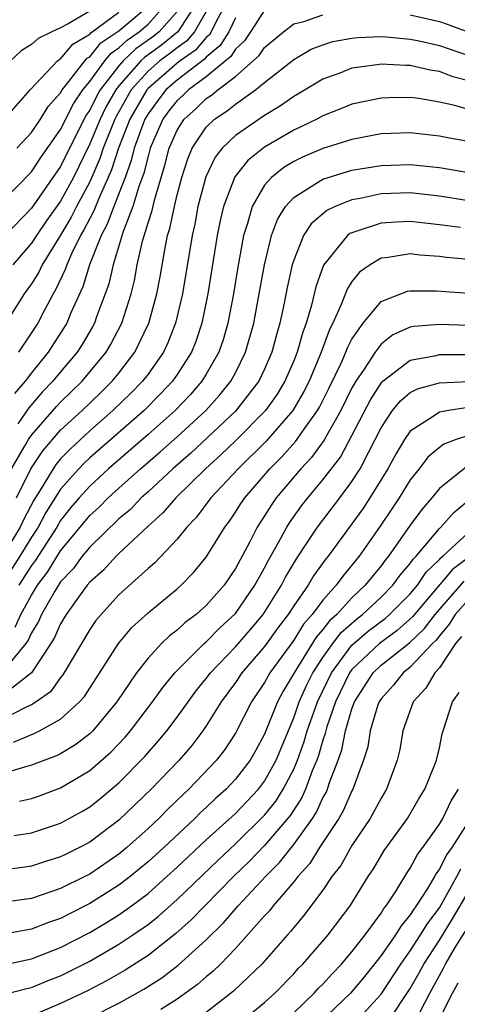
# Model space of a CAD drawing. Units: inches. Extents: x 2511000 to 2514000, y 1548000 to 1551000.
# Drawn here: x 2511414 to 2511444, y 1549328 to 1549396 of the extents above; entities that cross this region are included whole.
import ezdxf

# ---------------------------------------------------------------- set-up
doc = ezdxf.new("R2010")
doc.units = ezdxf.units.IN
doc.header["$MEASUREMENT"] = 0
doc.layers.add('LD25111548_2ft', color=43, linetype='Continuous')

msp = doc.modelspace()

# ---------------------------------------------------------------- linework, layer by layer
at = {"layer": 'LD25111548_2ft'}
for points, elevation in [([(2511413, 1549383.33), (2511415, 1549385.388), (2511415.644, 1549386.356), (2511417, 1549388.292), (2511417.903, 1549390.097), (2511418.529, 1549391), (2511419, 1549391.578), (2511420.034, 1549393), (2511420.469, 1549393.531), (2511421, 1549393.885), (2511421.57, 1549394.43), (2511422.396, 1549395), (2511423, 1549395.511), (2511424.346, 1549397)], 6532), ([(2511426.347, 1549397), (2511425.044, 1549395), (2511423.921, 1549394.079), (2511422.76, 1549393.24), (2511422.508, 1549393), (2511421, 1549391.279), (2511420.785, 1549391), (2511420.134, 1549389.866), (2511419.706, 1549389), (2511419, 1549387.302), (2511418.262, 1549385.738), (2511417.889, 1549385), (2511417, 1549383.369), (2511416.012, 1549381.988), (2511415.336, 1549381), (2511415, 1549380.475), (2511413.719, 1549379)], 6536), ([(2511413.992, 1549387), (2511415, 1549388.088), (2511415.615, 1549389), (2511416.143, 1549389.857), (2511417, 1549390.814), (2511417.106, 1549391), (2511417.575, 1549391.575), (2511418.67, 1549393), (2511418.82, 1549393.18), (2511419, 1549393.285), (2511419.773, 1549394.227), (2511421, 1549395.052), (2511423, 1549396.743)], 6530), ([(2511431, 1549396.487), (2511430.047, 1549395), (2511429.625, 1549394.375), (2511429, 1549393.797), (2511428.694, 1549393.306), (2511427, 1549391.906), (2511425.773, 1549391), (2511425.38, 1549390.62), (2511425, 1549390.281), (2511424.438, 1549389.562), (2511424.026, 1549389), (2511423.16, 1549387), (2511423, 1549386.454), (2511422.715, 1549385.285), (2511422.375, 1549384.375), (2511421.962, 1549383), (2511421.296, 1549381.296), (2511420.598, 1549379), (2511420.307, 1549377.693), (2511420.068, 1549377), (2511419.499, 1549375.499), (2511419.33, 1549375), (2511419.217, 1549374.783), (2511418.478, 1549373.522), (2511418.141, 1549373), (2511417, 1549371.657), (2511416.462, 1549371), (2511415.743, 1549370.257), (2511414.819, 1549369.181), (2511414.076, 1549368.076)], 6544), ([(2511428.387, 1549397), (2511427.664, 1549395.664), (2511427.347, 1549395), (2511427.214, 1549394.786), (2511427, 1549394.61), (2511426.262, 1549393.738), (2511425.215, 1549393), (2511425, 1549392.833), (2511423, 1549391.098), (2511422.913, 1549391), (2511421.75, 1549389), (2511420.965, 1549387), (2511420.491, 1549385.509), (2511420.274, 1549385), (2511419.661, 1549383.662), (2511419.29, 1549382.71), (2511419, 1549382.177), (2511418.605, 1549381.395), (2511418.369, 1549381), (2511417.744, 1549379.744), (2511417.421, 1549379), (2511417.322, 1549378.678), (2511416.682, 1549377.318), (2511416.487, 1549377), (2511415.89, 1549375.89), (2511415.433, 1549375), (2511414.12, 1549373)], 6540), ([(2511427, 1549396.386), (2511426.187, 1549395), (2511425.643, 1549394.357), (2511425, 1549393.904), (2511424.503, 1549393.497), (2511423.821, 1549393), (2511423, 1549392.29), (2511421.85, 1549391), (2511420.814, 1549389.186), (2511420.722, 1549389), (2511419.918, 1549387), (2511419.696, 1549386.304), (2511419, 1549384.694), (2511418.103, 1549383), (2511417.734, 1549382.267), (2511417, 1549381.043), (2511415.733, 1549379), (2511415.5, 1549378.5), (2511415, 1549377.684), (2511414.503, 1549377), (2511413, 1549374.611)], 6538), ([(2511413, 1549388.815), (2511414.902, 1549391), (2511416.797, 1549393), (2511416.902, 1549393.099), (2511417, 1549393.146), (2511417.845, 1549394.155), (2511419, 1549394.83), (2511419.076, 1549394.924), (2511421, 1549396.334)], 6528), ([(2511425, 1549396.399), (2511423.757, 1549395), (2511423.34, 1549394.66), (2511422.165, 1549393.835), (2511421.29, 1549393), (2511421, 1549392.669), (2511419.715, 1549391), (2511419.455, 1549390.545), (2511419, 1549389.626), (2511418.744, 1549389.256), (2511417, 1549385.749), (2511415, 1549382.896), (2511413.206, 1549381)], 6534), ([(2511419, 1549396.412), (2511417.53, 1549395.531), (2511417, 1549395.266), (2511416.406, 1549395), (2511415.457, 1549394.543), (2511415, 1549394.111), (2511414.303, 1549393.697), (2511413.568, 1549393)], 6526), ([(2511413.619, 1549365), (2511414.521, 1549366.521), (2511414.787, 1549367), (2511415, 1549367.301), (2511416.721, 1549369.279), (2511417, 1549369.568), (2511418.474, 1549371), (2511420.13, 1549373), (2511420.457, 1549373.543), (2511421.211, 1549375), (2511421.838, 1549377), (2511422.067, 1549377.933), (2511422.264, 1549379), (2511422.624, 1549380.624), (2511423, 1549381.874), (2511423.276, 1549382.724), (2511423.435, 1549383.435), (2511424.165, 1549385.835), (2511424.462, 1549387), (2511425, 1549388.246), (2511425.479, 1549389), (2511426.283, 1549389.717), (2511427, 1549390.411), (2511427.359, 1549390.641), (2511427.785, 1549391), (2511429, 1549391.933), (2511430.226, 1549393), (2511430.628, 1549393.372), (2511431, 1549393.921), (2511432.297, 1549395), (2511433, 1549395.536), (2511433.697, 1549395.697), (2511435, 1549396.15)], 6546), ([(2511429, 1549395.948), (2511428.547, 1549395), (2511427.954, 1549394.046), (2511427, 1549393.26), (2511426.881, 1549393.119), (2511425, 1549391.672), (2511424.226, 1549391), (2511423.688, 1549390.312), (2511423, 1549389.373), (2511422.782, 1549389), (2511422.642, 1549388.642), (2511422.048, 1549387), (2511421.843, 1549386.157), (2511421.426, 1549385), (2511420.649, 1549383), (2511420.207, 1549381.793), (2511419.775, 1549381), (2511418.989, 1549379), (2511418.524, 1549377.477), (2511417.713, 1549375.713), (2511417.421, 1549375), (2511417.266, 1549374.734), (2511416.146, 1549373), (2511415, 1549371.589), (2511414.56, 1549371), (2511413.836, 1549370.164)], 6542), ([(2511441, 1549396.167), (2511443, 1549395.708), (2511443.529, 1549395.529), (2511447, 1549394.239), (2511447.955, 1549394.046), (2511449, 1549393.853), (2511451, 1549394.093), (2511453, 1549394.848), (2511455, 1549395.902)], 6546), ([(2511413.979, 1549363), (2511414.968, 1549365), (2511415.778, 1549366.222), (2511417, 1549367.637), (2511418.474, 1549369), (2511419.769, 1549370.231), (2511420.545, 1549371), (2511421, 1549371.561), (2511422.106, 1549373), (2511423.067, 1549375), (2511423.605, 1549377), (2511423.831, 1549378.169), (2511424.17, 1549380.169), (2511424.348, 1549381), (2511424.508, 1549381.492), (2511424.808, 1549383), (2511425, 1549383.799), (2511425.318, 1549385), (2511425.726, 1549386.274), (2511426.033, 1549387), (2511427, 1549388.456), (2511427.57, 1549389), (2511428.442, 1549389.558), (2511429, 1549390.029), (2511430.377, 1549391), (2511431, 1549391.518), (2511433, 1549393.103), (2511434.205, 1549393.795), (2511435, 1549394.109), (2511435.679, 1549394.321), (2511437, 1549394.561), (2511437.395, 1549394.605), (2511439, 1549394.661), (2511439.353, 1549394.647), (2511441, 1549394.499), (2511441.62, 1549394.38), (2511443, 1549394.063), (2511445, 1549393.375)], 6548), ([(2511445, 1549391.636), (2511443.914, 1549391.914), (2511443, 1549392.28), (2511442.369, 1549392.369), (2511441, 1549392.691), (2511440.687, 1549392.687), (2511439, 1549392.771), (2511438.72, 1549392.72), (2511437, 1549392.49), (2511436.165, 1549392.165), (2511435, 1549391.748), (2511433.287, 1549390.713), (2511433, 1549390.56), (2511432.092, 1549389.908), (2511431, 1549389.252), (2511429, 1549387.872), (2511428.092, 1549387), (2511427.611, 1549386.389), (2511426.962, 1549385.038), (2511426.43, 1549383), (2511426.207, 1549381.793), (2511426.025, 1549381), (2511425.363, 1549377), (2511424.895, 1549375), (2511424.361, 1549373.639), (2511424.058, 1549373), (2511423, 1549371.502), (2511422.62, 1549371), (2511421.82, 1549370.18), (2511420.594, 1549369), (2511419, 1549367.612), (2511417.646, 1549366.354), (2511417, 1549365.679), (2511416.688, 1549365.312), (2511416.48, 1549365), (2511415.718, 1549363.718), (2511415.16, 1549362.84), (2511414.469, 1549361.531), (2511414.217, 1549361), (2511413.01, 1549359)], 6550), ([(2511445, 1549389.659), (2511444.058, 1549389.942), (2511443, 1549390.17), (2511441.595, 1549390.405), (2511441, 1549390.476), (2511439.542, 1549390.458), (2511439, 1549390.435), (2511437, 1549390.022), (2511436.278, 1549389.722), (2511435, 1549389.227), (2511434.591, 1549389), (2511433, 1549388.246), (2511431, 1549387.078), (2511429.849, 1549386.151), (2511428.966, 1549385.034), (2511428.193, 1549383), (2511427.964, 1549382.036), (2511427.758, 1549381), (2511427.111, 1549377), (2511426.695, 1549375), (2511426.272, 1549373.728), (2511425.976, 1549373), (2511425, 1549371.465), (2511424.68, 1549371), (2511423.868, 1549370.132), (2511422.733, 1549369), (2511419, 1549365.743), (2511418.615, 1549365.385), (2511418.247, 1549365), (2511417, 1549363.6), (2511415.995, 1549362.005), (2511415.459, 1549361), (2511415, 1549360.294), (2511414.211, 1549359), (2511413, 1549357.11)], 6552), ([(2511445, 1549387.467), (2511443.689, 1549387.688), (2511443, 1549387.835), (2511441, 1549388.056), (2511439, 1549387.98), (2511437, 1549387.605), (2511435, 1549386.976), (2511433.612, 1549386.388), (2511433, 1549386.085), (2511432.319, 1549385.681), (2511431.47, 1549385), (2511431, 1549384.461), (2511430.148, 1549383), (2511429.837, 1549381.837), (2511429.558, 1549381), (2511429.158, 1549378.842), (2511428.86, 1549377), (2511428.478, 1549375), (2511428.149, 1549373.852), (2511427.856, 1549373), (2511427, 1549371.484), (2511426.703, 1549371), (2511425.909, 1549370.091), (2511424.862, 1549369), (2511423, 1549367.341), (2511420.296, 1549365), (2511419, 1549363.814), (2511418.269, 1549363), (2511417.686, 1549362.313), (2511417, 1549361.442), (2511416.739, 1549361), (2511415.279, 1549358.72), (2511415, 1549358.353), (2511414.136, 1549357)], 6554), ([(2511413.88, 1549354.12), (2511414.268, 1549355), (2511415, 1549356.332), (2511415.409, 1549357), (2511416.096, 1549357.904), (2511417, 1549359.364), (2511419, 1549361.78), (2511419.637, 1549362.363), (2511420.272, 1549363), (2511421, 1549363.666), (2511422.484, 1549365), (2511423.84, 1549366.16), (2511425, 1549367.198), (2511426.971, 1549369), (2511427.933, 1549370.067), (2511428.682, 1549371), (2511429, 1549371.591), (2511429.7, 1549373), (2511430.262, 1549375), (2511430.641, 1549377), (2511430.988, 1549379), (2511431.478, 1549381), (2511431.889, 1549382.111), (2511432.435, 1549383), (2511433, 1549383.629), (2511434.639, 1549384.639), (2511435, 1549384.885), (2511437, 1549385.487), (2511439, 1549385.827), (2511441, 1549385.893), (2511443, 1549385.676), (2511445, 1549385.341)], 6556), ([(2511445, 1549383.4), (2511443, 1549383.713), (2511441, 1549383.94), (2511439, 1549383.871), (2511437.561, 1549383.561), (2511437, 1549383.465), (2511435.837, 1549383), (2511435.265, 1549382.735), (2511434.192, 1549381.808), (2511433.678, 1549381), (2511433, 1549379.31), (2511432.906, 1549379), (2511432.563, 1549377.437), (2511432.357, 1549376.357), (2511432.056, 1549375), (2511431.813, 1549374.187), (2511431.501, 1549373), (2511431, 1549371.846), (2511430.6, 1549371), (2511429, 1549368.949), (2511425.934, 1549366.066), (2511424.706, 1549365), (2511423, 1549363.41), (2511422.541, 1549363), (2511421.788, 1549362.212), (2511421, 1549361.55), (2511419, 1549359.621), (2511418.49, 1549359), (2511417.864, 1549358.136), (2511417, 1549357.229), (2511416.606, 1549356.606), (2511415.686, 1549355), (2511415.48, 1549354.52), (2511415, 1549353.736), (2511414.775, 1549353.225), (2511414.618, 1549353), (2511413, 1549351.033)], 6558), ([(2511444.443, 1549381.557), (2511443, 1549381.745), (2511441, 1549381.971), (2511440.067, 1549381.933), (2511439, 1549381.852), (2511437.275, 1549381.275), (2511437, 1549381.203), (2511436.861, 1549381.138), (2511436.693, 1549381), (2511435.037, 1549378.963), (2511434.518, 1549377.482), (2511434.223, 1549376.223), (2511433.852, 1549375), (2511433.619, 1549374.381), (2511433.238, 1549373), (2511433, 1549372.406), (2511432.398, 1549371), (2511431.87, 1549370.13), (2511431.072, 1549369), (2511429, 1549366.908), (2511428.028, 1549365.972), (2511426.946, 1549365), (2511424.91, 1549363), (2511424.029, 1549361.971), (2511423, 1549361.051), (2511421, 1549359.174), (2511420.82, 1549359), (2511419.952, 1549358.048), (2511419, 1549357.207), (2511418.831, 1549357), (2511418.352, 1549356.352), (2511417.383, 1549355), (2511417, 1549354.362), (2511416.591, 1549353.409), (2511416.34, 1549353), (2511415.007, 1549350.992), (2511413, 1549349.42)], 6560), ([(2511445, 1549379.354), (2511443.499, 1549379.499), (2511443, 1549379.573), (2511441.666, 1549379.666), (2511441, 1549379.748), (2511439.493, 1549379.493), (2511439, 1549379.447), (2511438.246, 1549379), (2511437.509, 1549378.491), (2511437, 1549377.846), (2511436.662, 1549377.338), (2511436.266, 1549376.266), (2511435.68, 1549375), (2511435.447, 1549374.553), (2511434.897, 1549373), (2511434.061, 1549371), (2511433.704, 1549370.296), (2511432.952, 1549369), (2511431.112, 1549366.888), (2511429.179, 1549365), (2511427.321, 1549363), (2511426.325, 1549361.675), (2511425.663, 1549361), (2511425, 1549360.164), (2511423.464, 1549358.537), (2511423, 1549358.151), (2511421, 1549356.347), (2511419.774, 1549355), (2511419.425, 1549354.575), (2511419, 1549353.96), (2511417.157, 1549350.842), (2511417, 1549350.664), (2511416.31, 1549349.69), (2511415.33, 1549349), (2511415, 1549348.787), (2511414.642, 1549348.642), (2511413, 1549347.789)], 6562), ([(2511413.763, 1549346.236), (2511415.185, 1549346.815), (2511415.553, 1549347), (2511417, 1549347.804), (2511418.307, 1549349), (2511418.632, 1549349.368), (2511420.974, 1549353), (2511421.899, 1549354.101), (2511423, 1549355.109), (2511425, 1549356.757), (2511425.275, 1549357), (2511426.124, 1549357.876), (2511427, 1549358.937), (2511428.267, 1549361), (2511428.588, 1549361.412), (2511429, 1549362.008), (2511429.38, 1549362.62), (2511429.637, 1549363), (2511431.358, 1549365), (2511432.18, 1549365.82), (2511433.133, 1549366.867), (2511433.723, 1549367.723), (2511434.638, 1549369), (2511434.771, 1549369.229), (2511435.438, 1549370.562), (2511436.255, 1549372.255), (2511436.584, 1549373), (2511436.693, 1549373.307), (2511437, 1549373.897), (2511437.767, 1549375), (2511439, 1549376.487), (2511440.821, 1549377.179), (2511441, 1549377.211), (2511442.795, 1549377.205), (2511445, 1549377.053)], 6564), ([(2511445, 1549374.839), (2511443, 1549374.897), (2511441.238, 1549374.762), (2511441, 1549374.716), (2511439.813, 1549374.187), (2511439, 1549373.559), (2511438.583, 1549373), (2511437.83, 1549371.83), (2511437.256, 1549371), (2511437, 1549370.548), (2511436.239, 1549369), (2511435.069, 1549366.931), (2511434.224, 1549365.776), (2511433.493, 1549365), (2511431.807, 1549363), (2511431.471, 1549362.529), (2511431, 1549361.765), (2511430.5, 1549361), (2511429.98, 1549359.98), (2511429, 1549358.157), (2511428.219, 1549357), (2511427, 1549355.612), (2511426.309, 1549355), (2511425.555, 1549354.445), (2511425, 1549353.923), (2511424.471, 1549353.528), (2511423.935, 1549353), (2511423, 1549352.004), (2511422.207, 1549351), (2511420.852, 1549349), (2511419.211, 1549347), (2511419, 1549346.797), (2511417.98, 1549346.02), (2511417, 1549345.432), (2511416.713, 1549345.288), (2511415.919, 1549345), (2511415, 1549344.641), (2511414.514, 1549344.514), (2511413, 1549344.058)], 6566), ([(2511414.182, 1549342.182), (2511415, 1549342.366), (2511415.474, 1549342.526), (2511417, 1549343.102), (2511419, 1549344.286), (2511420.452, 1549345.548), (2511421.427, 1549346.573), (2511421.789, 1549347), (2511423.299, 1549349), (2511424.008, 1549349.992), (2511424.845, 1549351), (2511426.856, 1549353), (2511427, 1549353.121), (2511427.931, 1549354.069), (2511429, 1549355.057), (2511430.335, 1549357), (2511431, 1549358.202), (2511431.268, 1549358.731), (2511431.987, 1549359.987), (2511432.531, 1549361), (2511432.71, 1549361.29), (2511433.546, 1549362.455), (2511433.967, 1549363), (2511435, 1549364.236), (2511436.203, 1549365.797), (2511437, 1549367.272), (2511438.267, 1549369.733), (2511439, 1549370.882), (2511439.115, 1549371), (2511441, 1549372.456), (2511442.779, 1549372.779), (2511443, 1549372.838), (2511445, 1549372.831)], 6568), ([(2511413.812, 1549339.812), (2511415, 1549340.017), (2511417, 1549340.68), (2511418.504, 1549341.496), (2511419, 1549341.793), (2511419.672, 1549342.328), (2511421, 1549343.445), (2511422.768, 1549345.232), (2511423.703, 1549346.297), (2511424.283, 1549347), (2511425, 1549347.948), (2511426.278, 1549349.722), (2511427, 1549350.599), (2511427.293, 1549351), (2511429, 1549352.779), (2511430.034, 1549353.966), (2511430.9, 1549355), (2511432.162, 1549357), (2511432.444, 1549357.556), (2511433.183, 1549358.817), (2511433.957, 1549359.957), (2511434.638, 1549361), (2511436.164, 1549363), (2511437, 1549364.125), (2511437.557, 1549365), (2511438.124, 1549366.124), (2511438.598, 1549367), (2511439, 1549367.809), (2511439.79, 1549369), (2511440.333, 1549369.667), (2511441, 1549370.232), (2511441.51, 1549370.49), (2511443, 1549370.906), (2511445, 1549370.983)], 6570), ([(2511444.821, 1549369.179), (2511443.658, 1549369), (2511443, 1549368.882), (2511442.582, 1549368.582), (2511441, 1549367.569), (2511440.603, 1549367), (2511440.001, 1549365.999), (2511439.463, 1549365), (2511438.235, 1549363), (2511437.742, 1549362.258), (2511437, 1549361.218), (2511435.362, 1549359), (2511435.196, 1549358.804), (2511434.36, 1549357.64), (2511433.984, 1549357), (2511433, 1549355.589), (2511432.623, 1549355), (2511431.923, 1549354.077), (2511431, 1549352.805), (2511429.446, 1549351), (2511429, 1549350.335), (2511428.023, 1549349), (2511427, 1549347.351), (2511426.755, 1549347), (2511425.998, 1549346.001), (2511425.145, 1549345), (2511423.225, 1549343), (2511421, 1549340.88), (2511419, 1549339.371), (2511418.306, 1549339), (2511417.426, 1549338.574), (2511417, 1549338.35), (2511415.963, 1549338.037), (2511415, 1549337.724), (2511414.38, 1549337.62), (2511413, 1549337.434)], 6572), ([(2511445, 1549367.284), (2511444.144, 1549367), (2511443.309, 1549366.691), (2511443, 1549366.455), (2511442.209, 1549365.791), (2511441.61, 1549365), (2511441, 1549364.239), (2511440.239, 1549363), (2511439.744, 1549362.256), (2511438.942, 1549361.058), (2511437.494, 1549359), (2511436.365, 1549357.635), (2511435.914, 1549357), (2511435, 1549355.981), (2511434.279, 1549355), (2511433.68, 1549354.32), (2511433, 1549353.242), (2511431.372, 1549351), (2511431, 1549350.324), (2511430.114, 1549349), (2511429, 1549346.846), (2511428.273, 1549345.727), (2511427.711, 1549345), (2511425.814, 1549343), (2511425.386, 1549342.614), (2511424.368, 1549341.632), (2511423.746, 1549341), (2511423, 1549340.298), (2511421.553, 1549339), (2511421, 1549338.542), (2511419, 1549337.174), (2511418.659, 1549337), (2511417, 1549336.179), (2511415.744, 1549335.744), (2511415, 1549335.509), (2511413, 1549335.219)], 6574), ([(2511444.863, 1549365.137), (2511443, 1549363.638), (2511442.476, 1549363), (2511441.788, 1549362.212), (2511441, 1549361.123), (2511439.516, 1549359), (2511439.277, 1549358.723), (2511439, 1549358.338), (2511437.913, 1549357), (2511437, 1549356.145), (2511435.957, 1549355), (2511435.45, 1549354.55), (2511435, 1549353.958), (2511434.551, 1549353.449), (2511433.022, 1549351), (2511432.28, 1549349.72), (2511431.897, 1549349), (2511431, 1549346.787), (2511430.369, 1549345.631), (2511430.005, 1549345), (2511429, 1549343.685), (2511428.361, 1549343), (2511427.637, 1549342.363), (2511427, 1549341.744), (2511426.609, 1549341.391), (2511426.218, 1549341), (2511424.077, 1549339), (2511423, 1549338.015), (2511421.772, 1549337), (2511421, 1549336.411), (2511419, 1549335.147), (2511417.574, 1549334.426), (2511417, 1549334.12), (2511416.16, 1549333.84), (2511415, 1549333.383), (2511413, 1549333.03)], 6576), ([(2511413, 1549330.931), (2511415, 1549331.356), (2511417, 1549332.13), (2511419, 1549333.167), (2511420.15, 1549333.851), (2511421, 1549334.381), (2511421.871, 1549335), (2511423, 1549335.849), (2511424.301, 1549337), (2511425, 1549337.639), (2511427, 1549339.518), (2511429, 1549341.344), (2511430.577, 1549343), (2511431, 1549343.557), (2511431.786, 1549345), (2511433, 1549347.896), (2511433.387, 1549349), (2511433.879, 1549350.121), (2511434.313, 1549351), (2511435, 1549352.047), (2511435.685, 1549353), (2511436.253, 1549353.748), (2511437.317, 1549354.683), (2511437.733, 1549355), (2511439, 1549356.192), (2511439.807, 1549357), (2511440.307, 1549357.693), (2511441, 1549358.499), (2511441.202, 1549358.798), (2511441.412, 1549359), (2511443, 1549360.9), (2511443.11, 1549361), (2511443.994, 1549362.006), (2511445.086, 1549362.915)], 6578), ([(2511413, 1549328.892), (2511414.674, 1549329.326), (2511415, 1549329.393), (2511416.136, 1549329.863), (2511417, 1549330.194), (2511417.545, 1549330.455), (2511419, 1549331.189), (2511421, 1549332.359), (2511421.958, 1549333), (2511423, 1549333.724), (2511423.719, 1549334.28), (2511425, 1549335.42), (2511427.839, 1549338.161), (2511429, 1549339.245), (2511431, 1549341.219), (2511431.787, 1549342.213), (2511432.284, 1549343), (2511433, 1549344.382), (2511433.263, 1549345), (2511433.724, 1549346.276), (2511433.936, 1549347), (2511434.631, 1549349), (2511435.587, 1549351), (2511437, 1549352.886), (2511438.132, 1549353.868), (2511439.274, 1549354.726), (2511439.585, 1549355), (2511441, 1549356.417), (2511441.49, 1549357), (2511442.097, 1549357.902), (2511443, 1549358.771), (2511443.105, 1549358.895), (2511443.245, 1549359), (2511445, 1549360.632)], 6580), ([(2511447, 1549360.39), (2511443.909, 1549358.091), (2511441.165, 1549354.835), (2511440.109, 1549353.891), (2511438.887, 1549353), (2511437, 1549351.211), (2511436.842, 1549351), (2511435.879, 1549349), (2511435.286, 1549347.286), (2511435.169, 1549346.831), (2511435, 1549346.359), (2511434.692, 1549345.308), (2511434.581, 1549345), (2511434.271, 1549344.272), (2511433.809, 1549343), (2511433.559, 1549342.441), (2511432.771, 1549341.229), (2511431, 1549339.131), (2511429.952, 1549338.048), (2511428.878, 1549337), (2511426.897, 1549335), (2511425.965, 1549334.035), (2511424.915, 1549333.085), (2511423, 1549331.591), (2511421.431, 1549330.569), (2511420.159, 1549329.841), (2511418.837, 1549329.164), (2511417, 1549328.28), (2511415, 1549327.438)], 6582), ([(2511419, 1549327.3), (2511421, 1549328.304), (2511422.721, 1549329.279), (2511423.939, 1549330.061), (2511425.077, 1549330.923), (2511427, 1549332.667), (2511428.171, 1549333.829), (2511429.196, 1549335), (2511431.063, 1549337), (2511432.03, 1549337.97), (2511433, 1549339.207), (2511434.284, 1549341), (2511434.568, 1549341.432), (2511435, 1549342.398), (2511435.223, 1549342.777), (2511435.318, 1549343), (2511435.457, 1549343.457), (2511436.046, 1549345), (2511436.297, 1549345.703), (2511436.562, 1549347), (2511437, 1549348.516), (2511437.174, 1549349), (2511438.462, 1549351), (2511439, 1549351.512), (2511440.943, 1549353.057), (2511441.969, 1549354.03), (2511442.715, 1549355), (2511444.712, 1549357.288)], 6584), ([(2511445, 1549356.021), (2511444.088, 1549355), (2511443.675, 1549354.325), (2511443, 1549353.52), (2511442.774, 1549353.226), (2511442.537, 1549353), (2511441, 1549351.372), (2511440.522, 1549351), (2511439.846, 1549350.154), (2511439, 1549349.214), (2511438.863, 1549349), (2511438.786, 1549348.786), (2511438.256, 1549347), (2511438.08, 1549345.92), (2511437.791, 1549345), (2511437.057, 1549343), (2511437, 1549342.898), (2511436.43, 1549341.57), (2511436.096, 1549341), (2511434.781, 1549339), (2511434.1, 1549337.9), (2511433.274, 1549337), (2511433, 1549336.648), (2511431.599, 1549335), (2511431.341, 1549334.659), (2511431, 1549334.3), (2511429, 1549332.07), (2511427.965, 1549331), (2511427.481, 1549330.519), (2511427, 1549330.132), (2511426.402, 1549329.598), (2511425, 1549328.578), (2511423.883, 1549327.883)], 6586), ([(2511444.519, 1549353.481), (2511444.115, 1549353), (2511443, 1549351.341), (2511442.684, 1549351), (2511442.073, 1549349.927), (2511441.197, 1549349), (2511440.493, 1549347), (2511440.275, 1549345.725), (2511440.108, 1549345), (2511439.381, 1549343), (2511439, 1549342.383), (2511438.243, 1549341), (2511437, 1549339.146), (2511436.227, 1549337.773), (2511435.626, 1549337), (2511435, 1549336.08), (2511433.683, 1549334.317), (2511433, 1549333.517), (2511432.777, 1549333.223), (2511432.566, 1549333), (2511430.803, 1549331), (2511428.871, 1549329.129), (2511427, 1549327.663)], 6588), ([(2511429.35, 1549327), (2511431, 1549328.35), (2511431.713, 1549329), (2511433, 1549330.328), (2511433.317, 1549330.683), (2511433.639, 1549331), (2511435.377, 1549333), (2511436.881, 1549335), (2511438.121, 1549337), (2511438.47, 1549337.53), (2511439.216, 1549338.784), (2511440.804, 1549341), (2511441.615, 1549342.385), (2511442.008, 1549343), (2511442.699, 1549344.699), (2511442.81, 1549345), (2511443, 1549345.836), (2511443.194, 1549346.806), (2511443.271, 1549347), (2511443.891, 1549349), (2511444.361, 1549349.638)], 6590), ([(2511433, 1549327.643), (2511434.403, 1549329), (2511434.685, 1549329.316), (2511435, 1549329.627), (2511435.653, 1549330.347), (2511436.286, 1549331), (2511437, 1549331.833), (2511437.909, 1549333), (2511439, 1549334.489), (2511439.191, 1549334.809), (2511439.354, 1549335), (2511440.032, 1549336.032), (2511440.765, 1549337.235), (2511441, 1549337.571), (2511441.489, 1549338.511), (2511441.868, 1549339), (2511443, 1549340.609), (2511443.232, 1549341), (2511443.804, 1549342.195), (2511444.306, 1549343)], 6592), ([(2511445, 1549340.777), (2511443.856, 1549339), (2511443.493, 1549338.507), (2511443, 1549337.505), (2511442.78, 1549337.22), (2511442.665, 1549337), (2511442.182, 1549336.182), (2511441.416, 1549335), (2511441.237, 1549334.763), (2511441, 1549334.368), (2511440.37, 1549333.63), (2511439.994, 1549333), (2511439, 1549331.584), (2511437.85, 1549330.15), (2511436.894, 1549329), (2511434.812, 1549327)], 6594), ([(2511439.47, 1549327), (2511441, 1549329.323), (2511441.607, 1549330.393), (2511441.93, 1549331), (2511443, 1549332.627), (2511443.909, 1549334.091), (2511446.116, 1549337.884)], 6598), ([(2511437.242, 1549327), (2511439, 1549328.931), (2511440.347, 1549331), (2511441, 1549331.898), (2511441.715, 1549333), (2511442.197, 1549333.803), (2511443, 1549334.866), (2511444.207, 1549337), (2511444.468, 1549337.532)], 6596), ([(2511441.31, 1549327), (2511442.35, 1549329), (2511443.286, 1549330.714), (2511443.428, 1549331), (2511444.024, 1549332.024), (2511444.766, 1549333.234)], 6600), ([(2511442.901, 1549327), (2511443.894, 1549329), (2511444.286, 1549329.714)], 6602)]:
    msp.add_lwpolyline(points, dxfattribs=dict(at, elevation=elevation))

doc.saveas('drawing.dxf')
